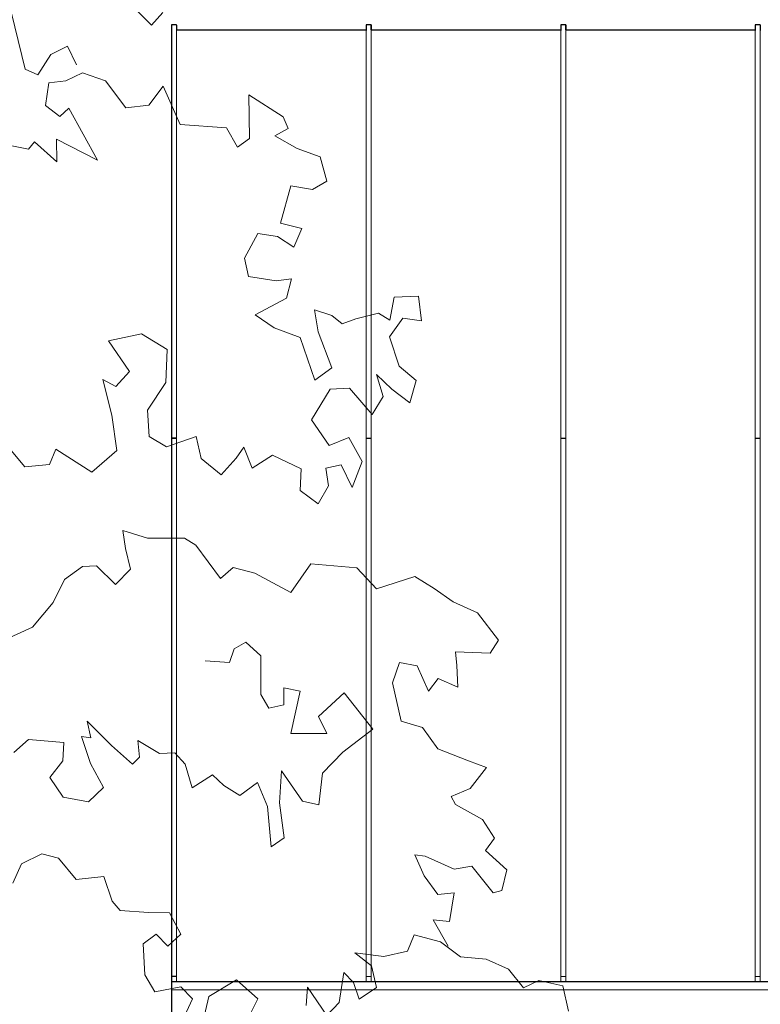
# Model space of a CAD drawing. Extents: x 266 to 466, y -117 to -12.
# Drawn here: x 386 to 391, y -74 to -68 of the extents above; entities that cross this region are included whole.
import ezdxf

# ---------------------------------------------------------------- set-up
doc = ezdxf.new("R2010")
doc.units = 0
doc.header["$MEASUREMENT"] = 0
doc.layers.add('0_Pen_No__140', color=7, linetype='Continuous', lineweight=13, true_color=0x8db3cd)
doc.layers.add('0_Pen_No__209', color=7, linetype='Continuous', lineweight=25, true_color=0x57b573)
doc.layers.add('sanitarne_Pen_No__1', color=7, linetype='Continuous', lineweight=13)

# ---------------------------------------------------------------- blocks, each defined once
blk = doc.blocks.new('Tree 3 Elev 70')
at = {"layer": 'sanitarne_Pen_No__1', "linetype": 'Continuous'}
for p, q in [((-0.7379, 11.5867), (-0.8498, 11.1305)), ((-1.6715, 11.4678), (-1.6041, 11.3925)), ((-1.6041, 11.3925), (-1.5144, 11.4824)), ((-1.103, 11.2682), (-1.1559, 11.1563)), ((-1.0029, 11.2166), (-1.103, 11.2682)), ((-0.9263, 11.0961), (-1.0029, 11.2166)), ((-1.1919, 11.1081), (-1.3281, 11.0603)), ((-1.0922, 11.0607), (-1.1919, 11.1081)), ((-0.8498, 11.1305), (-0.9263, 11.0961)), ((-1.3281, 11.0603), (-1.4506, 10.8986)), ((-0.9918, 11.0489), (-1.0922, 11.0607)), ((-0.972, 10.9143), (-0.9918, 11.0489)), ((-1.6735, 11.0279), (-1.7736, 10.8008)), ((-1.5885, 10.9161), (-1.6735, 11.0279)), ((-2.1845, 10.9779), (-2.3887, 10.8454)), ((-2.1877, 10.7161), (-2.1845, 10.9779)), ((-1.4506, 10.8986), (-1.5885, 10.9161)), ((-1.2812, 10.5874), (-1.11, 10.8976)), ((-1.11, 10.8976), (-1.0575, 10.847)), ((-1.0575, 10.847), (-0.972, 10.9143)), ((-2.3887, 10.8454), (-2.4196, 10.7768)), ((-2.4196, 10.7768), (-2.3402, 10.7316)), ((-2.0508, 10.7797), (-2.1173, 10.6644)), ((-1.7736, 10.8008), (-2.0508, 10.7797)), ((-2.3402, 10.7316), (-2.4726, 10.6568)), ((-2.1173, 10.6644), (-2.1877, 10.7161)), ((-1.0368, 10.7129), (-1.2812, 10.5874)), ((-1.0378, 10.5778), (-1.0368, 10.7129)), ((-0.9047, 10.6975), (-1.0378, 10.5778)), ((-0.8696, 10.6523), (-0.9047, 10.6975)), ((-2.4726, 10.6568), (-2.6099, 10.6067)), ((-0.7697, 10.6735), (-0.8696, 10.6523)), ((-2.6099, 10.6067), (-2.6493, 10.4624)), ((-2.6493, 10.4624), (-2.5639, 10.4124)), ((-2.5639, 10.4124), (-2.4347, 10.4335)), ((-2.4347, 10.4335), (-2.3731, 10.2125)), ((-2.3731, 10.2125), (-2.4996, 10.1805)), ((-2.4996, 10.1805), (-2.452, 10.0682)), ((-2.452, 10.0682), (-2.3558, 10.1329)), ((-2.3558, 10.1329), (-2.2384, 10.1497)), ((-2.2384, 10.1497), (-2.1593, 10.0036)), ((-2.1593, 10.0036), (-2.1829, 9.8942)), ((-2.3474, 9.8668), (-2.4384, 9.8799)), ((-2.4384, 9.8799), (-2.4092, 9.764)), ((-2.1829, 9.8942), (-2.3474, 9.8668)), ((-3.196, 9.7769), (-3.2138, 9.6289)), ((-3.0521, 9.7701), (-3.196, 9.7769)), ((-3.0259, 9.6327), (-3.0521, 9.7701)), ((-2.4092, 9.764), (-2.2218, 9.6644)), ((-2.5766, 9.6958), (-2.6794, 9.6617)), ((-2.5973, 9.5628), (-2.5766, 9.6958)), ((-3.2138, 9.6289), (-3.1032, 9.6452)), ((-3.1032, 9.6452), (-3.0231, 9.5339)), ((-2.9585, 9.674), (-3.0259, 9.6327)), ((-2.8233, 9.6407), (-2.9585, 9.674)), ((-2.7411, 9.6104), (-2.8233, 9.6407)), ((-2.6794, 9.6617), (-2.7411, 9.6104)), ((-2.2218, 9.6644), (-2.336, 9.5878)), ((-2.336, 9.5878), (-2.4915, 9.5298)), ((-3.0231, 9.5339), (-3.082, 9.3581)), ((-2.6798, 9.3484), (-2.5973, 9.5628)), ((-2.4915, 9.5298), (-2.5771, 9.2752)), ((-1.6961, 9.4573), (-1.5448, 9.5513)), ((-1.5448, 9.5513), (-1.347, 9.5106)), ((-1.689, 9.2606), (-1.6961, 9.4573)), ((-1.347, 9.5106), (-1.4719, 9.3279)), ((-3.082, 9.3581), (-3.182, 9.2726)), ((-2.5771, 9.2752), (-2.6798, 9.3484)), ((-3.0374, 9.2222), (-2.9453, 9.3087)), ((-2.9453, 9.3087), (-2.9854, 9.1776)), ((-1.4719, 9.3279), (-1.3911, 9.2376)), ((-1.3911, 9.2376), (-1.3141, 9.2798)), ((-1.3141, 9.2798), (-1.3678, 9.0659)), ((-3.182, 9.2726), (-3.144, 9.1395)), ((-3.144, 9.1395), (-3.0374, 9.2222)), ((-2.9209, 9.0702), (-2.7857, 9.2286)), ((-2.7857, 9.2286), (-2.6691, 9.2222)), ((-2.6691, 9.2222), (-2.5572, 9.0395)), ((-1.5791, 9.0965), (-1.689, 9.2606)), ((-2.9854, 9.1776), (-2.9209, 9.0702)), ((-1.5896, 8.9399), (-1.5791, 9.0965)), ((-1.3678, 9.0659), (-1.3974, 8.8556)), ((-2.5572, 9.0395), (-2.6628, 8.8849)), ((-2.7809, 8.9337), (-2.8598, 8.7895)), ((-2.6628, 8.8849), (-2.7809, 8.9337)), ((-1.8995, 8.8087), (-1.87, 8.9385)), ((-1.87, 8.9385), (-1.6939, 8.8779)), ((-1.6939, 8.8779), (-1.5896, 8.9399)), ((-2.205, 8.7506), (-2.1549, 8.8749)), ((-2.1549, 8.8749), (-2.108, 8.8104)), ((-0.8473, 8.7584), (-0.7456, 8.8796)), ((-2.4969, 8.7474), (-2.3252, 8.8282)), ((-2.3252, 8.8282), (-2.205, 8.7506)), ((-2.108, 8.8104), (-2.02, 8.7115)), ((-2.02, 8.7115), (-1.8995, 8.8087)), ((-1.3974, 8.8556), (-1.2479, 8.7265)), ((-1.2479, 8.7265), (-1.0334, 8.8632)), ((-1.0334, 8.8632), (-0.9953, 8.773)), ((-2.8598, 8.7895), (-2.8006, 8.6357)), ((-2.8006, 8.6357), (-2.7348, 8.7703)), ((-2.7348, 8.7703), (-2.6428, 8.751)), ((-2.6428, 8.751), (-2.6602, 8.6446)), ((-0.9953, 8.773), (-0.8473, 8.7584)), ((-2.4915, 8.6164), (-2.4969, 8.7474)), ((-2.6602, 8.6446), (-2.5972, 8.5371)), ((-2.5972, 8.5371), (-2.4915, 8.6164)), ((-1.5801, 8.3326), (-1.4333, 8.3794)), ((-1.4333, 8.3794), (-1.4481, 8.2721)), ((-2.015, 8.0935), (-1.8679, 8.2905)), ((-1.8679, 8.2905), (-1.8003, 8.3332)), ((-1.8003, 8.3332), (-1.5801, 8.3326)), ((-1.4481, 8.2721), (-1.4776, 8.1478)), ((-2.8282, 8.1558), (-2.5551, 8.1808)), ((-2.5551, 8.1808), (-2.4349, 8.0088)), ((-1.3897, 8.0574), (-1.275, 8.1687)), ((-1.275, 8.1687), (-1.1928, 8.1641)), ((-1.1928, 8.1641), (-1.0843, 8.0866)), ((-3.2893, 8.0326), (-3.1747, 8.1053)), ((-3.1747, 8.1053), (-2.9458, 8.0317)), ((-2.9458, 8.0317), (-2.8282, 8.1558)), ((-2.4349, 8.0088), (-2.2205, 8.1241)), ((-2.2205, 8.1241), (-2.0912, 8.1581)), ((-2.0912, 8.1581), (-2.015, 8.0935)), ((-1.4776, 8.1478), (-1.3897, 8.0574)), ((-1.0843, 8.0866), (-1.0169, 7.9491)), ((-3.4024, 7.9536), (-3.2893, 8.0326)), ((-3.5478, 7.8874), (-3.4024, 7.9536)), ((-1.0169, 7.9491), (-0.8938, 7.8028)), ((-3.6743, 7.7247), (-3.5478, 7.8874)), ((-0.8938, 7.8028), (-0.6739, 7.7028)), ((-3.6245, 7.6473), (-3.6743, 7.7247)), ((-2.2553, 7.6321), (-2.1655, 7.7129)), ((-2.1655, 7.7129), (-2.0965, 7.6725)), ((-3.4175, 7.6553), (-3.6245, 7.6473)), ((-3.4249, 7.5738), (-3.4175, 7.6553)), ((-2.0965, 7.6725), (-2.0688, 7.5917)), ((-3.084, 7.5917), (-3.1876, 7.5716)), ((-3.0404, 7.4698), (-3.084, 7.5917)), ((-2.2553, 7.3999), (-2.2553, 7.6321)), ((-2.0688, 7.5917), (-1.9238, 7.6018)), ((-3.431, 7.4451), (-3.4249, 7.5738)), ((-3.1876, 7.5716), (-3.2566, 7.4201)), ((-3.3135, 7.4963), (-3.431, 7.4451)), ((-3.2566, 7.4201), (-3.3135, 7.4963)), ((-3.0936, 7.2424), (-3.0404, 7.4698)), ((-2.9234, 7.1948), (-2.7525, 7.41)), ((-2.7525, 7.41), (-2.6006, 7.2687)), ((-2.4901, 7.4201), (-2.3934, 7.4403)), ((-2.4348, 7.1678), (-2.4901, 7.4201)), ((-2.3934, 7.4403), (-2.3934, 7.3394)), ((-2.3036, 7.3192), (-2.2553, 7.3999)), ((-2.3934, 7.3394), (-2.3036, 7.3192)), ((-3.2199, 7.2042), (-3.0936, 7.2424)), ((-2.6006, 7.2687), (-2.6489, 7.1678)), ((-1.2204, 7.2415), (-1.3645, 7.096)), ((-1.2411, 7.1429), (-1.2204, 7.2415)), ((-3.3119, 7.0769), (-3.2199, 7.2042)), ((-2.7456, 7.0567), (-2.9234, 7.1948)), ((-2.6489, 7.1678), (-2.4348, 7.1678)), ((-1.5215, 7.1265), (-1.6508, 7.0496)), ((-1.5319, 7.0278), (-1.5215, 7.1265)), ((-1.1853, 7.1513), (-1.2411, 7.1429)), ((-1.2398, 6.9884), (-1.1853, 7.1513)), ((-0.8697, 7.1333), (-1.0811, 7.1145)), ((-1.0811, 7.1145), (-1.0739, 7.0051)), ((-0.7817, 7.0558), (-0.8697, 7.1333)), ((-3.4947, 7.0054), (-3.3119, 7.0769)), ((-2.6242, 6.9322), (-2.7456, 7.0567)), ((-1.7418, 7.052), (-1.8036, 6.9857)), ((-1.6508, 7.0496), (-1.7418, 7.052)), ((-1.3645, 7.096), (-1.4909, 6.9848)), ((-3.6019, 6.9659), (-3.4947, 7.0054)), ((-1.4909, 6.9848), (-1.5319, 7.0278)), ((-1.3178, 6.847), (-1.2398, 6.9884)), ((-1.0739, 7.0051), (-0.9963, 6.9062)), ((-3.5051, 6.8402), (-3.6019, 6.9659)), ((-2.601, 6.7433), (-2.6242, 6.9322)), ((-2.3796, 6.9457), (-2.5041, 6.7644)), ((-2.3677, 6.7539), (-2.3796, 6.9457)), ((-1.8036, 6.9857), (-1.8463, 6.8442)), ((-2.2368, 6.8753), (-2.2957, 6.7338)), ((-2.1312, 6.7977), (-2.2368, 6.8753)), ((-1.9666, 6.9217), (-2.0342, 6.8576)), ((-1.8463, 6.8442), (-1.9666, 6.9217)), ((-0.9963, 6.9062), (-1.0772, 6.7884)), ((-3.3907, 6.7927), (-3.5051, 6.8402)), ((-2.0342, 6.8576), (-2.1312, 6.7977)), ((-1.2269, 6.7609), (-1.3178, 6.847)), ((-3.4172, 6.7455), (-3.3907, 6.7927)), ((-2.5041, 6.7644), (-2.601, 6.7433)), ((-2.3957, 6.5453), (-2.3677, 6.7539)), ((-1.0772, 6.7884), (-1.2269, 6.7609)), ((-3.5788, 6.6559), (-3.4172, 6.7455)), ((-2.2957, 6.7338), (-2.3174, 6.4915)), ((-3.6494, 6.5445), (-3.5788, 6.6559)), ((-3.5966, 6.4714), (-3.6494, 6.5445)), ((-2.3174, 6.4915), (-2.3957, 6.5453)), ((-3.723, 6.3558), (-3.5966, 6.4714)), ((-3.2356, 6.436), (-3.4089, 6.3593)), ((-3.1739, 6.4444), (-3.2356, 6.436)), ((-3.2298, 6.3201), (-3.1739, 6.4444)), ((-1.0483, 6.4257), (-1.1541, 6.2972)), ((-0.9484, 6.4511), (-1.0483, 6.4257)), ((-0.8281, 6.3907), (-0.9484, 6.4511)), ((-3.6938, 6.2313), (-3.723, 6.3558)), ((-3.5146, 6.3767), (-3.641, 6.2183)), ((-3.4089, 6.3593), (-3.5146, 6.3767)), ((-0.7754, 6.2747), (-0.8281, 6.3907)), ((-3.3119, 6.2088), (-3.2298, 6.3201)), ((-1.3185, 6.3148), (-1.3686, 6.1691)), ((-1.1541, 6.2972), (-1.3185, 6.3148)), ((-3.641, 6.2183), (-3.6938, 6.2313)), ((-3.3809, 6.0473), (-3.4086, 6.2189)), ((-3.4086, 6.2189), (-3.3119, 6.2088)), ((-1.3686, 6.1691), (-1.4157, 6.1134)), ((-1.4157, 6.1134), (-1.586, 6.101)), ((-3.2843, 6.0574), (-3.3809, 6.0473)), ((-3.3743, 5.9), (-3.2843, 6.0574)), ((-1.7789, 5.9709), (-1.7104, 6.0995)), ((-1.7104, 6.0995), (-1.586, 6.101)), ((-3.3272, 5.9256), (-3.1716, 5.9681)), ((-3.1716, 5.9681), (-3.1306, 5.8693)), ((-1.7007, 5.8995), (-1.7789, 5.9709)), ((-1.6322, 5.9709), (-1.7007, 5.8995)), ((-1.554, 5.9138), (-1.6322, 5.9709)), ((-3.4477, 5.8358), (-3.3272, 5.9256)), ((-1.5638, 5.728), (-1.554, 5.9138)), ((-3.7326, 5.7636), (-3.6004, 5.8233)), ((-3.6004, 5.8233), (-3.4477, 5.8358)), ((-3.1306, 5.8693), (-2.9897, 5.8388)), ((-2.9897, 5.8388), (-2.8165, 5.8598)), ((-2.8165, 5.8598), (-2.9164, 5.7828)), ((-3.8238, 5.6523), (-3.7326, 5.7636)), ((-2.9164, 5.7828), (-2.9459, 5.6536)), ((-2.8079, 5.6838), (-2.752, 5.7437)), ((-2.752, 5.7437), (-2.7229, 5.5634)), ((-2.2384, 5.5851), (-2.1113, 5.6994)), ((-2.1113, 5.6994), (-1.9451, 5.5994)), ((-1.6225, 5.628), (-1.5638, 5.728)), ((-4.0922, 5.5123), (-4.0577, 5.6637)), ((-4.0577, 5.6637), (-3.9147, 5.6955)), ((-3.9147, 5.6955), (-3.8238, 5.6523)), ((-2.9459, 5.6536), (-2.8423, 5.583)), ((-2.8423, 5.583), (-2.8079, 5.6838)), ((-2.6496, 5.486), (-2.5349, 5.6552)), ((-2.5349, 5.6552), (-2.5262, 5.5457)), ((-1.8473, 5.5851), (-1.7789, 5.6565)), ((-1.7789, 5.6565), (-1.6225, 5.628)), ((-2.1797, 5.4708), (-2.2384, 5.5851)), ((-1.9451, 5.5994), (-1.906, 5.4279)), ((-1.7887, 5.4565), (-1.8473, 5.5851)), ((-2.7229, 5.5634), (-2.6496, 5.486))]:
    blk.add_line(p, q, dxfattribs=at)

msp = doc.modelspace()

# ---------------------------------------------------------------- linework, layer by layer
at = {"layer": '0_Pen_No__140', "linetype": 'Continuous'}
for p, q in [((387.3053, -67.6692), (387.3053, -67.6705)), ((387.3053, -67.7033), (387.3053, -67.7346)), ((388.4364, -67.7033), (388.4364, -67.7346)), ((388.4664, -67.7033), (388.4664, -67.7346)), ((389.5976, -67.7033), (389.5976, -67.7346)), ((389.6276, -67.7033), (389.6276, -67.7346)), ((390.7587, -67.7033), (390.7587, -67.7346)), ((390.7887, -67.7033), (390.7887, -67.7346)), ((387.3053, -67.7346), (387.3053, -67.7759)), ((388.4364, -67.7346), (388.4364, -67.7759)), ((388.4664, -67.7346), (388.4664, -67.7759)), ((389.5976, -67.7346), (389.5976, -67.7759)), ((389.6276, -67.7346), (389.6276, -67.7759)), ((390.7587, -67.7346), (390.7587, -67.7759)), ((390.7887, -67.7346), (390.7887, -67.7759)), ((387.3053, -67.7759), (387.3053, -67.8272)), ((388.4364, -67.7759), (388.4364, -67.8272)), ((388.4664, -67.7759), (388.4664, -67.8272)), ((389.5976, -67.7759), (389.5976, -67.8272)), ((389.6276, -67.7759), (389.6276, -67.8272)), ((390.7587, -67.7759), (390.7587, -67.8272)), ((390.7887, -67.7759), (390.7887, -67.8272)), ((387.3053, -67.8272), (387.3053, -67.8885)), ((388.4364, -67.8272), (388.4364, -67.8885)), ((388.4664, -67.8272), (388.4664, -67.8885)), ((389.5976, -67.8272), (389.5976, -67.8885)), ((389.6276, -67.8272), (389.6276, -67.8885)), ((390.7587, -67.8272), (390.7587, -67.8885)), ((390.7887, -67.8272), (390.7887, -67.8885)), ((387.3053, -67.8885), (387.3053, -67.9597)), ((388.4364, -67.8885), (388.4364, -67.9597)), ((388.4664, -67.8885), (388.4664, -67.9597)), ((389.5976, -67.8885), (389.5976, -67.9597)), ((389.6276, -67.8885), (389.6276, -67.9597)), ((390.7587, -67.8885), (390.7587, -67.9597)), ((390.7887, -67.8885), (390.7887, -67.9597)), ((387.3053, -67.9597), (387.3053, -68.0408)), ((388.4364, -67.9597), (388.4364, -68.0408)), ((388.4664, -67.9597), (388.4664, -68.0408)), ((389.5976, -67.9597), (389.5976, -68.0408)), ((389.6276, -67.9597), (389.6276, -68.0408)), ((390.7587, -67.9597), (390.7587, -68.0408)), ((390.7887, -67.9597), (390.7887, -68.0408)), ((387.3053, -68.0408), (387.3053, -68.1318)), ((388.4364, -68.0408), (388.4364, -68.1318)), ((388.4664, -68.0408), (388.4664, -68.1318)), ((389.5976, -68.0408), (389.5976, -68.1318)), ((389.6276, -68.0408), (389.6276, -68.1318)), ((390.7587, -68.0408), (390.7587, -68.1318)), ((390.7887, -68.0408), (390.7887, -68.1318)), ((387.3053, -68.1318), (387.3053, -68.2327)), ((388.4364, -68.1318), (388.4364, -68.2327)), ((388.4664, -68.1318), (388.4664, -68.2327)), ((389.5976, -68.1318), (389.5976, -68.2327)), ((389.6276, -68.1318), (389.6276, -68.2327)), ((390.7587, -68.1318), (390.7587, -68.2327)), ((390.7887, -68.1318), (390.7887, -68.2327)), ((387.3053, -68.2327), (387.3053, -68.3434)), ((388.4364, -68.2327), (388.4364, -68.3434)), ((388.4664, -68.2327), (388.4664, -68.3434)), ((389.5976, -68.2327), (389.5976, -68.3434)), ((389.6276, -68.2327), (389.6276, -68.3434)), ((390.7587, -68.2327), (390.7587, -68.3434)), ((390.7887, -68.2327), (390.7887, -68.3434)), ((387.3053, -68.3434), (387.3053, -68.464)), ((388.4364, -68.3434), (388.4364, -68.464)), ((388.4664, -68.3434), (388.4664, -68.464)), ((389.5976, -68.3434), (389.5976, -68.464)), ((389.6276, -68.3434), (389.6276, -68.464)), ((390.7587, -68.3434), (390.7587, -68.464)), ((390.7887, -68.3434), (390.7887, -68.464)), ((387.3053, -68.464), (387.3053, -68.5943)), ((388.4364, -68.464), (388.4364, -68.5943)), ((388.4664, -68.464), (388.4664, -68.5943)), ((389.5976, -68.464), (389.5976, -68.5943)), ((389.6276, -68.464), (389.6276, -68.5943)), ((390.7587, -68.464), (390.7587, -68.5943)), ((390.7887, -68.464), (390.7887, -68.5943)), ((387.3053, -68.5943), (387.3053, -68.7343)), ((388.4364, -68.5943), (388.4364, -68.7343)), ((388.4664, -68.5943), (388.4664, -68.7343)), ((389.5976, -68.5943), (389.5976, -68.7343)), ((389.6276, -68.5943), (389.6276, -68.7343)), ((390.7587, -68.5943), (390.7587, -68.7343)), ((390.7887, -68.5943), (390.7887, -68.7343)), ((387.3053, -68.7343), (387.3053, -68.8841)), ((388.4364, -68.7343), (388.4364, -68.8841)), ((388.4664, -68.7343), (388.4664, -68.8841)), ((389.5976, -68.7343), (389.5976, -68.8841)), ((389.6276, -68.7343), (389.6276, -68.8841)), ((390.7587, -68.7343), (390.7587, -68.8841)), ((390.7887, -68.7343), (390.7887, -68.8841)), ((387.3053, -68.8841), (387.3053, -69.0435)), ((388.4364, -68.8841), (388.4364, -69.0435)), ((388.4664, -68.8841), (388.4664, -69.0435)), ((389.5976, -68.8841), (389.5976, -69.0435)), ((389.6276, -68.8841), (389.6276, -69.0435)), ((390.7587, -68.8841), (390.7587, -69.0435)), ((390.7887, -68.8841), (390.7887, -69.0435)), ((387.3053, -69.0435), (387.3053, -69.2125)), ((388.4364, -69.0435), (388.4364, -69.2125)), ((388.4664, -69.0435), (388.4664, -69.2125)), ((389.5976, -69.0435), (389.5976, -69.2125)), ((389.6276, -69.0435), (389.6276, -69.2125)), ((390.7587, -69.0435), (390.7587, -69.2125)), ((390.7887, -69.0435), (390.7887, -69.2125)), ((387.3053, -69.2125), (387.3053, -69.3911)), ((388.4364, -69.2125), (388.4364, -69.3911)), ((388.4664, -69.2125), (388.4664, -69.3911)), ((389.5976, -69.2125), (389.5976, -69.3911)), ((389.6276, -69.2125), (389.6276, -69.3911)), ((390.7587, -69.2125), (390.7587, -69.3911)), ((390.7887, -69.2125), (390.7887, -69.3911)), ((387.3053, -69.3911), (387.3053, -69.5792)), ((388.4364, -69.3911), (388.4364, -69.5792)), ((388.4664, -69.3911), (388.4664, -69.5792)), ((389.5976, -69.3911), (389.5976, -69.5792)), ((389.6276, -69.3911), (389.6276, -69.5792)), ((390.7587, -69.3911), (390.7587, -69.5792)), ((390.7887, -69.3911), (390.7887, -69.5792)), ((387.3053, -69.5792), (387.3053, -69.7768)), ((388.4364, -69.5792), (388.4364, -69.7768)), ((388.4664, -69.5792), (388.4664, -69.7768)), ((389.5976, -69.5792), (389.5976, -69.7768)), ((389.6276, -69.5792), (389.6276, -69.7768)), ((390.7587, -69.5792), (390.7587, -69.7768)), ((390.7887, -69.5792), (390.7887, -69.7768)), ((387.3053, -69.7768), (387.3053, -69.9837)), ((388.4364, -69.7768), (388.4364, -69.9837)), ((388.4664, -69.7768), (388.4664, -69.9837)), ((389.5976, -69.7768), (389.5976, -69.9837)), ((389.6276, -69.7768), (389.6276, -69.9837)), ((390.7587, -69.7768), (390.7587, -69.9837)), ((390.7887, -69.7768), (390.7887, -69.9837)), ((387.3053, -69.9837), (387.3053, -70.1362)), ((388.4364, -69.9837), (388.4364, -70.1362)), ((388.4664, -69.9837), (388.4664, -70.1362)), ((389.5976, -69.9837), (389.5976, -70.1362)), ((389.6276, -69.9837), (389.6276, -70.1362)), ((390.7587, -69.9837), (390.7587, -70.1362)), ((390.7887, -69.9837), (390.7887, -70.1362)), ((387.3053, -70.1351), (387.3053, -70.3087)), ((387.3053, -70.1362), (387.3053, -70.1351)), ((388.4364, -70.1351), (388.4364, -70.3087)), ((388.4664, -70.1351), (388.4364, -70.1351)), ((388.4664, -70.1362), (388.4364, -70.1362)), ((388.4664, -70.1351), (388.4664, -70.3087)), ((388.4664, -70.1362), (388.4664, -70.1351)), ((389.5976, -70.1351), (389.5976, -70.3087)), ((389.6276, -70.1351), (389.5976, -70.1351)), ((389.6276, -70.1362), (389.5976, -70.1362)), ((389.6276, -70.1351), (389.6276, -70.3087)), ((389.6276, -70.1362), (389.6276, -70.1351)), ((390.7587, -70.1351), (390.7587, -70.3087)), ((390.7887, -70.1351), (390.7587, -70.1351)), ((390.7887, -70.1362), (390.7587, -70.1362)), ((390.7887, -70.1351), (390.7887, -70.3087)), ((390.7887, -70.1362), (390.7887, -70.1351)), ((387.3053, -70.3087), (387.3053, -70.5511)), ((388.4364, -70.3087), (388.4364, -70.5511)), ((388.4664, -70.3087), (388.4664, -70.5511)), ((389.5976, -70.3087), (389.5976, -70.5511)), ((389.6276, -70.3087), (389.6276, -70.5511)), ((390.7587, -70.3087), (390.7587, -70.5511)), ((390.7887, -70.3087), (390.7887, -70.5511)), ((387.3053, -70.5511), (387.3053, -70.7841)), ((388.4364, -70.5511), (388.4364, -70.7841)), ((388.4664, -70.5511), (388.4664, -70.7841)), ((389.5976, -70.5511), (389.5976, -70.7841)), ((389.6276, -70.5511), (389.6276, -70.7841)), ((390.7587, -70.5511), (390.7587, -70.7841)), ((390.7887, -70.5511), (390.7887, -70.7841)), ((387.3053, -70.7841), (387.3053, -71.0076)), ((388.4364, -70.7841), (388.4364, -71.0076)), ((388.4664, -70.7841), (388.4664, -71.0076)), ((389.5976, -70.7841), (389.5976, -71.0076)), ((389.6276, -70.7841), (389.6276, -71.0076)), ((390.7587, -70.7841), (390.7587, -71.0076)), ((390.7887, -70.7841), (390.7887, -71.0076)), ((387.3053, -71.0076), (387.3053, -71.2216)), ((388.4364, -71.0076), (388.4364, -71.2216)), ((388.4664, -71.0076), (388.4664, -71.2216)), ((389.5976, -71.0076), (389.5976, -71.2216)), ((389.6276, -71.0076), (389.6276, -71.2216)), ((390.7587, -71.0076), (390.7587, -71.2216)), ((390.7887, -71.0076), (390.7887, -71.2216)), ((387.3053, -71.2216), (387.3053, -71.426)), ((388.4364, -71.2216), (388.4364, -71.426)), ((388.4664, -71.2216), (388.4664, -71.426)), ((389.5976, -71.2216), (389.5976, -71.426)), ((389.6276, -71.2216), (389.6276, -71.426)), ((390.7587, -71.2216), (390.7587, -71.426)), ((390.7887, -71.2216), (390.7887, -71.426)), ((387.3053, -71.426), (387.3053, -71.6208)), ((388.4364, -71.426), (388.4364, -71.6208)), ((388.4664, -71.426), (388.4664, -71.6208)), ((389.5976, -71.426), (389.5976, -71.6208)), ((389.6276, -71.426), (389.6276, -71.6208)), ((390.7587, -71.426), (390.7587, -71.6208)), ((390.7887, -71.426), (390.7887, -71.6208)), ((387.3053, -71.6208), (387.3053, -71.8059)), ((388.4364, -71.6208), (388.4364, -71.8059)), ((388.4664, -71.6208), (388.4664, -71.8059)), ((389.5976, -71.6208), (389.5976, -71.8059)), ((389.6276, -71.6208), (389.6276, -71.8059)), ((390.7587, -71.6208), (390.7587, -71.8059)), ((390.7887, -71.6208), (390.7887, -71.8059)), ((387.3053, -71.8059), (387.3053, -71.9814)), ((388.4364, -71.8059), (388.4364, -71.9814)), ((388.4664, -71.8059), (388.4664, -71.9814)), ((389.5976, -71.8059), (389.5976, -71.9814)), ((389.6276, -71.8059), (389.6276, -71.9814)), ((390.7587, -71.8059), (390.7587, -71.9814)), ((390.7887, -71.8059), (390.7887, -71.9814)), ((387.3053, -71.9814), (387.3053, -72.1471)), ((388.4364, -71.9814), (388.4364, -72.1471)), ((388.4664, -71.9814), (388.4664, -72.1471)), ((389.5976, -71.9814), (389.5976, -72.1471)), ((389.6276, -71.9814), (389.6276, -72.1471)), ((390.7587, -71.9814), (390.7587, -72.1471)), ((390.7887, -71.9814), (390.7887, -72.1471)), ((387.3053, -72.1471), (387.3053, -72.3031)), ((388.4364, -72.1471), (388.4364, -72.3031)), ((388.4664, -72.1471), (388.4664, -72.3031)), ((389.5976, -72.1471), (389.5976, -72.3031)), ((389.6276, -72.1471), (389.6276, -72.3031)), ((390.7587, -72.1471), (390.7587, -72.3031)), ((390.7887, -72.1471), (390.7887, -72.3031)), ((387.3053, -72.3031), (387.3053, -72.4494)), ((388.4364, -72.3031), (388.4364, -72.4494)), ((388.4664, -72.3031), (388.4664, -72.4494)), ((389.5976, -72.3031), (389.5976, -72.4494)), ((389.6276, -72.3031), (389.6276, -72.4494)), ((390.7587, -72.3031), (390.7587, -72.4494)), ((390.7887, -72.3031), (390.7887, -72.4494)), ((387.3053, -72.4494), (387.3053, -72.5858)), ((388.4364, -72.4494), (388.4364, -72.5858)), ((388.4664, -72.4494), (388.4664, -72.5858)), ((389.5976, -72.4494), (389.5976, -72.5858)), ((389.6276, -72.4494), (389.6276, -72.5858)), ((390.7587, -72.4494), (390.7587, -72.5858)), ((390.7887, -72.4494), (390.7887, -72.5858)), ((387.3053, -72.5858), (387.3053, -72.7123)), ((388.4364, -72.5858), (388.4364, -72.7123)), ((388.4664, -72.5858), (388.4664, -72.7123)), ((389.5976, -72.5858), (389.5976, -72.7123)), ((389.6276, -72.5858), (389.6276, -72.7123)), ((390.7587, -72.5858), (390.7587, -72.7123)), ((390.7887, -72.5858), (390.7887, -72.7123)), ((387.3053, -72.7123), (387.3053, -72.829)), ((388.4364, -72.7123), (388.4364, -72.829)), ((388.4664, -72.7123), (388.4664, -72.829)), ((389.5976, -72.7123), (389.5976, -72.829)), ((389.6276, -72.7123), (389.6276, -72.829)), ((390.7587, -72.7123), (390.7587, -72.829)), ((390.7887, -72.7123), (390.7887, -72.829)), ((387.3053, -72.829), (387.3053, -72.9358)), ((388.4364, -72.829), (388.4364, -72.9358)), ((388.4664, -72.829), (388.4664, -72.9358)), ((389.5976, -72.829), (389.5976, -72.9358)), ((389.6276, -72.829), (389.6276, -72.9358)), ((390.7587, -72.829), (390.7587, -72.9358)), ((390.7887, -72.829), (390.7887, -72.9358)), ((387.3053, -72.9358), (387.3053, -73.0327)), ((388.4364, -72.9358), (388.4364, -73.0327)), ((388.4664, -72.9358), (388.4664, -73.0327)), ((389.5976, -72.9358), (389.5976, -73.0327)), ((389.6276, -72.9358), (389.6276, -73.0327)), ((390.7587, -72.9358), (390.7587, -73.0327)), ((390.7887, -72.9358), (390.7887, -73.0327)), ((387.3053, -73.0327), (387.3053, -73.1197)), ((388.4364, -73.0327), (388.4364, -73.1197)), ((388.4664, -73.0327), (388.4664, -73.1197)), ((389.5976, -73.0327), (389.5976, -73.1197)), ((389.6276, -73.0327), (389.6276, -73.1197)), ((390.7587, -73.0327), (390.7587, -73.1197)), ((390.7887, -73.0327), (390.7887, -73.1197)), ((387.3053, -73.1197), (387.3053, -73.1967)), ((388.4364, -73.1197), (388.4364, -73.1967)), ((388.4664, -73.1197), (388.4664, -73.1967)), ((389.5976, -73.1197), (389.5976, -73.1967)), ((389.6276, -73.1197), (389.6276, -73.1967)), ((390.7587, -73.1197), (390.7587, -73.1967)), ((390.7887, -73.1197), (390.7887, -73.1967)), ((387.3053, -73.1967), (387.3053, -73.2638)), ((388.4364, -73.1967), (388.4364, -73.2638)), ((388.4664, -73.1967), (388.4664, -73.2638)), ((389.5976, -73.1967), (389.5976, -73.2638)), ((389.6276, -73.1967), (389.6276, -73.2638)), ((390.7587, -73.1967), (390.7587, -73.2638)), ((390.7887, -73.1967), (390.7887, -73.2638)), ((387.3053, -73.2638), (387.3053, -73.3209)), ((388.4364, -73.2638), (388.4364, -73.3209)), ((388.4664, -73.2638), (388.4664, -73.3209)), ((389.5976, -73.2638), (389.5976, -73.3209)), ((389.6276, -73.2638), (389.6276, -73.3209)), ((390.7587, -73.2638), (390.7587, -73.3209)), ((390.7887, -73.2638), (390.7887, -73.3209)), ((387.3053, -73.3209), (387.3053, -73.3444)), ((388.4364, -73.3209), (388.4364, -73.3444)), ((388.4664, -73.3209), (388.4664, -73.3444)), ((389.5976, -73.3209), (389.5976, -73.3444)), ((389.6276, -73.3209), (389.6276, -73.3444)), ((390.7587, -73.3209), (390.7587, -73.3444)), ((390.7887, -73.3209), (390.7887, -73.3444)), ((387.3053, -73.3444), (387.3053, -73.3722)), ((388.4364, -73.3444), (388.4364, -73.3722)), ((388.4664, -73.3444), (388.4364, -73.3444)), ((388.4664, -73.3444), (388.4664, -73.3722)), ((389.5976, -73.3444), (389.5976, -73.3722)), ((389.6276, -73.3444), (389.5976, -73.3444)), ((389.6276, -73.3444), (389.6276, -73.3722)), ((390.7587, -73.3444), (390.7587, -73.3722)), ((390.7887, -73.3444), (390.7587, -73.3444)), ((390.7887, -73.3444), (390.7887, -73.3722)), ((387.2753, -73.425), (400.3783, -73.425))]:
    msp.add_line(p, q, dxfattribs=at)
at = {"layer": '0_Pen_No__209', "linetype": 'Continuous'}
for p, q in [((387.2753, -67.6692), (387.2753, -67.6705)), ((387.3053, -67.6692), (387.2753, -67.6692)), ((387.2753, -67.6692), (387.2753, -67.6705)), ((387.3053, -67.6692), (387.2753, -67.6692)), ((387.2753, -67.6705), (387.2753, -67.6819)), ((387.2753, -67.6705), (387.2753, -67.6819)), ((387.2753, -67.6819), (387.2753, -67.7033)), ((387.2753, -67.6819), (387.2753, -67.7033)), ((387.2753, -67.7), (387.2753, -67.7018)), ((387.2753, -67.7), (387.2753, -67.7018)), ((387.2753, -67.7018), (387.2753, -67.7136)), ((387.2753, -67.7018), (387.2753, -67.7136)), ((387.2753, -67.7033), (387.2753, -67.7346)), ((387.2753, -67.7033), (387.2753, -67.7346)), ((387.3053, -67.6705), (387.3053, -67.6819)), ((387.3053, -67.6819), (387.3053, -67.7033)), ((387.3053, -67.7), (388.4364, -67.7)), ((387.3053, -67.7), (388.4364, -67.7)), ((388.4364, -67.6692), (388.4364, -67.6705)), ((388.4664, -67.6692), (388.4364, -67.6692)), ((388.4364, -67.6705), (388.4364, -67.6819)), ((388.4364, -67.6819), (388.4364, -67.7033)), ((388.4664, -67.6778), (388.4664, -67.6692)), ((388.4664, -67.6692), (388.4664, -67.6705)), ((388.4664, -67.6705), (388.4664, -67.6819)), ((388.4664, -67.6965), (388.4664, -67.6778)), ((388.4664, -67.6819), (388.4664, -67.7033)), ((388.4664, -67.7), (388.4664, -67.6965)), ((388.4664, -67.7), (389.5976, -67.7)), ((389.5976, -67.6692), (389.5976, -67.6705)), ((389.6276, -67.6692), (389.5976, -67.6692)), ((389.5976, -67.6705), (389.5976, -67.6819)), ((389.5976, -67.6819), (389.5976, -67.7033)), ((389.6276, -67.6778), (389.6276, -67.6692)), ((389.6276, -67.6692), (389.6276, -67.6705)), ((389.6276, -67.6705), (389.6276, -67.6819)), ((389.6276, -67.6965), (389.6276, -67.6778)), ((389.6276, -67.6819), (389.6276, -67.7033)), ((389.6276, -67.7), (389.6276, -67.6965)), ((389.6276, -67.7), (390.7587, -67.7)), ((390.7587, -67.6692), (390.7587, -67.6705)), ((390.7887, -67.6692), (390.7587, -67.6692)), ((390.7587, -67.6705), (390.7587, -67.6819)), ((390.7587, -67.6819), (390.7587, -67.7033)), ((390.7887, -67.6692), (390.7887, -67.6705)), ((390.7887, -67.6705), (390.7887, -67.6819)), ((390.7887, -67.6819), (390.7887, -67.7033)), ((387.2753, -67.7136), (387.2753, -67.7354)), ((387.2753, -67.7136), (387.2753, -67.7354)), ((387.2753, -67.7346), (387.2753, -67.7759)), ((387.2753, -67.7346), (387.2753, -67.7759)), ((387.2753, -67.7354), (387.2753, -67.7672)), ((387.2753, -67.7672), (387.2753, -67.809)), ((387.2753, -67.7672), (387.2753, -67.809)), ((387.2753, -67.7759), (387.2753, -67.8272)), ((387.2753, -67.7759), (387.2753, -67.8272)), ((387.2753, -67.8029), (387.2753, -67.8111)), ((387.2753, -67.8029), (387.2753, -67.8111)), ((387.2753, -67.809), (387.2753, -67.8607)), ((387.2753, -67.809), (387.2753, -67.8607)), ((387.2753, -67.8111), (387.2753, -67.8294)), ((387.2753, -67.8111), (387.2753, -67.8294)), ((387.2753, -67.8272), (387.2753, -67.8885)), ((387.2753, -67.8272), (387.2753, -67.8885)), ((387.2753, -67.8294), (387.2753, -67.8577)), ((387.2753, -67.8294), (387.2753, -67.8577)), ((387.2753, -67.8577), (387.2753, -67.896)), ((387.2753, -67.8577), (387.2753, -67.896)), ((387.2753, -67.8607), (387.2753, -67.9225)), ((387.2753, -67.8607), (387.2753, -67.9225)), ((387.2753, -67.8885), (387.2753, -67.9597)), ((387.2753, -67.8885), (387.2753, -67.9597)), ((387.2753, -67.896), (387.2753, -67.9442)), ((387.2753, -67.896), (387.2753, -67.9442)), ((387.2753, -67.9225), (387.2753, -67.9942)), ((387.2753, -67.9225), (387.2753, -67.9942)), ((387.2753, -67.9442), (387.2753, -68.0025)), ((387.2753, -67.9442), (387.2753, -68.0025)), ((387.2753, -67.9597), (387.2753, -68.0408)), ((387.2753, -67.9597), (387.2753, -68.0408)), ((387.2753, -67.9942), (387.2753, -68.0758)), ((387.2753, -67.9942), (387.2753, -68.0758)), ((387.2753, -67.9995), (387.2753, -68.0052)), ((387.2753, -67.9995), (387.2753, -68.0052)), ((387.2753, -68.0025), (387.2753, -68.0707)), ((387.2753, -68.0025), (387.2753, -68.0707)), ((387.2753, -68.0052), (387.2753, -68.0209)), ((387.2753, -68.0052), (387.2753, -68.0209)), ((387.2753, -68.0209), (387.2753, -68.0467)), ((387.2753, -68.0209), (387.2753, -68.0467)), ((387.2753, -68.0408), (387.2753, -68.1318)), ((387.2753, -68.0467), (387.2753, -68.0824)), ((387.2753, -68.0707), (387.2753, -68.1488)), ((387.2753, -68.0758), (387.2753, -68.1674)), ((387.2753, -68.0824), (387.2753, -68.1282)), ((387.2753, -68.1282), (387.2753, -68.184)), ((387.2753, -68.1318), (387.2753, -68.2327)), ((387.2753, -68.1488), (387.2753, -68.2369)), ((387.2753, -68.1674), (387.2753, -68.2688)), ((387.2753, -68.184), (387.2753, -68.2498)), ((387.2753, -68.2327), (387.2753, -68.3434)), ((387.2753, -68.2369), (387.2753, -68.3349)), ((387.2753, -68.2498), (387.2753, -68.3255)), ((387.2753, -68.2688), (387.2753, -68.3801)), ((387.2753, -68.3255), (387.2753, -68.4112)), ((387.2753, -68.3349), (387.2753, -68.4427)), ((387.2753, -68.3434), (387.2753, -68.464)), ((387.2753, -68.3801), (387.2753, -68.5012)), ((387.2753, -68.4112), (387.2753, -68.5068)), ((387.2753, -68.4427), (387.2753, -68.5603)), ((387.2753, -68.464), (387.2753, -68.5943)), ((387.2753, -68.5012), (387.2753, -68.6321)), ((387.2753, -68.5068), (387.2753, -68.6123)), ((387.2753, -68.5603), (387.2753, -68.6878)), ((387.2753, -68.5943), (387.2753, -68.7343)), ((387.2753, -68.6123), (387.2753, -68.7277)), ((387.2753, -68.6321), (387.2753, -68.7727)), ((387.2753, -68.6878), (387.2753, -68.825)), ((387.2753, -68.7277), (387.2753, -68.8529)), ((387.2753, -68.7343), (387.2753, -68.8841)), ((387.2753, -68.7727), (387.2753, -68.9231)), ((387.2753, -68.825), (387.2753, -68.8985)), ((387.2753, -68.8456), (387.2753, -68.8579)), ((387.2753, -68.8529), (387.2753, -68.9879)), ((387.2753, -68.8579), (387.2753, -68.8698)), ((387.2753, -68.8669), (387.2753, -68.8755)), ((387.2753, -68.8698), (387.2753, -68.881)), ((387.2753, -68.8755), (387.2753, -68.8917)), ((387.2753, -68.881), (387.2753, -68.8912)), ((387.2753, -68.8841), (387.2753, -69.0435)), ((387.2753, -68.8912), (387.2753, -68.8999)), ((387.2753, -68.8917), (387.2753, -68.9065)), ((387.2753, -68.8999), (387.2753, -68.907)), ((387.2753, -68.9065), (387.2753, -68.9194)), ((387.2753, -68.907), (387.2753, -68.9122)), ((387.2753, -68.9122), (387.2753, -68.9155)), ((387.2753, -68.9155), (387.2753, -68.9165)), ((387.2753, -68.9194), (387.2753, -68.9301)), ((387.2753, -68.9231), (387.2753, -69.0831)), ((387.2753, -68.9301), (387.2753, -68.9382)), ((387.2753, -68.9382), (387.2753, -68.9435)), ((387.2753, -68.9435), (387.2753, -68.9459)), ((387.2753, -68.9879), (387.2753, -69.0603)), ((387.2753, -69.0435), (387.2753, -69.2125)), ((387.2753, -69.0831), (387.2753, -69.2528)), ((387.2753, -69.2125), (387.2753, -69.3911)), ((387.2753, -69.2528), (387.2753, -69.432)), ((387.2753, -69.3911), (387.2753, -69.5792)), ((387.2753, -69.432), (387.2753, -69.6208)), ((387.2753, -69.5792), (387.2753, -69.7768)), ((387.2753, -69.6208), (387.2753, -69.819)), ((387.2753, -69.7768), (387.2753, -69.9837)), ((387.2753, -69.819), (387.2753, -70.0267)), ((387.2753, -69.9837), (387.2753, -70.1362)), ((387.2753, -70.0267), (387.2753, -70.1579)), ((387.2753, -70.1351), (387.2753, -70.3087)), ((387.3053, -70.1351), (387.2753, -70.1351)), ((387.3053, -70.1362), (387.2753, -70.1362)), ((387.2753, -70.1571), (387.2753, -70.3312)), ((387.2753, -70.3087), (387.2753, -70.5511)), ((387.2753, -70.3312), (387.2753, -70.5743)), ((387.2753, -70.5511), (387.2753, -70.7841)), ((387.2753, -70.5743), (387.2753, -70.8079)), ((387.2753, -70.7841), (387.2753, -71.0076)), ((387.2753, -70.8079), (387.2753, -71.032)), ((387.2753, -71.0076), (387.2753, -71.2216)), ((387.2753, -71.032), (387.2753, -71.2465)), ((387.2753, -71.2216), (387.2753, -71.426)), ((387.2753, -71.2465), (387.2753, -71.4515)), ((387.2753, -71.426), (387.2753, -71.6208)), ((387.2753, -71.4515), (387.2753, -71.6468)), ((387.2753, -71.6208), (387.2753, -71.8059)), ((387.2753, -71.6468), (387.2753, -71.8324)), ((387.2753, -71.8059), (387.2753, -71.9814)), ((387.2753, -71.8324), (387.2753, -72.0084)), ((387.2753, -71.9814), (387.2753, -72.1471)), ((387.2753, -72.0084), (387.2753, -72.1746)), ((387.2753, -72.1471), (387.2753, -72.3031)), ((387.2753, -72.1746), (387.2753, -72.331)), ((387.2753, -72.3031), (387.2753, -72.4494)), ((387.2753, -72.331), (387.2753, -72.4776)), ((387.2753, -72.4494), (387.2753, -72.5858)), ((387.2753, -72.4776), (387.2753, -72.6144)), ((387.2753, -72.5858), (387.2753, -72.7123)), ((387.2753, -72.6144), (387.2753, -72.7413)), ((387.2753, -72.7123), (387.2753, -72.829)), ((387.2753, -72.7413), (387.2753, -72.8583)), ((387.2753, -72.829), (387.2753, -72.9358)), ((387.2753, -72.8583), (387.2753, -72.9654)), ((387.2753, -72.9358), (387.2753, -73.0327)), ((387.2753, -72.9654), (387.2753, -73.0626)), ((387.2753, -73.0327), (387.2753, -73.1197)), ((387.2753, -73.0626), (387.2753, -73.1498)), ((387.2753, -73.1197), (387.2753, -73.1967)), ((387.2753, -73.1498), (387.2753, -73.227)), ((387.2753, -73.1967), (387.2753, -73.2638)), ((387.2753, -73.227), (387.2753, -73.2942)), ((387.2753, -73.2638), (387.2753, -73.3209)), ((387.2753, -73.2942), (387.2753, -73.3515)), ((387.2753, -73.3209), (387.2753, -73.3444)), ((387.2753, -73.3444), (387.2753, -73.4779)), ((387.3053, -73.3444), (387.2753, -73.3444)), ((387.2753, -73.3515), (387.2753, -73.3751)), ((387.2753, -73.3751), (387.2753, -73.3843)), ((387.2753, -73.3751), (400.3783, -73.3751)), ((387.2753, -73.3843), (387.2753, -73.395)), ((387.2753, -73.395), (387.2753, -73.4067)), ((387.2753, -73.4067), (387.2753, -73.4188)), ((387.2753, -73.4188), (387.2753, -73.4312)), ((387.2753, -73.425), (387.2753, -73.4338)), ((387.2753, -73.4267), (387.2753, -73.6443)), ((387.2753, -73.4312), (387.2753, -73.4434)), ((387.2753, -73.4338), (387.2753, -73.451)), ((387.2753, -73.4434), (387.2753, -73.455)), ((387.2753, -73.451), (387.2753, -73.4674)), ((387.2753, -73.455), (387.2753, -73.4657)), ((387.2753, -73.4657), (387.2753, -73.4752)), ((387.2753, -73.4674), (387.2753, -73.4826)), ((387.2753, -73.4752), (387.2753, -73.4831)), ((387.2753, -73.4826), (387.2753, -73.496)), ((387.2753, -73.4831), (387.2753, -73.4893)), ((387.2753, -73.4893), (387.2753, -73.4935)), ((387.2753, -73.4935), (387.2753, -73.4957)), ((387.2753, -73.496), (387.2753, -73.5072)), ((387.2753, -73.5072), (387.2753, -73.516))]:
    msp.add_line(p, q, dxfattribs=at)

# ---------------------------------------------------------------- block references
at = {"layer": 'sanitarne_Pen_No__1', "linetype": 'Continuous', "xscale": -1}
msp.add_blockref('Tree 3 Elev 70', (385.5528, -79.0638), dxfattribs=at)

doc.saveas('drawing.dxf')
